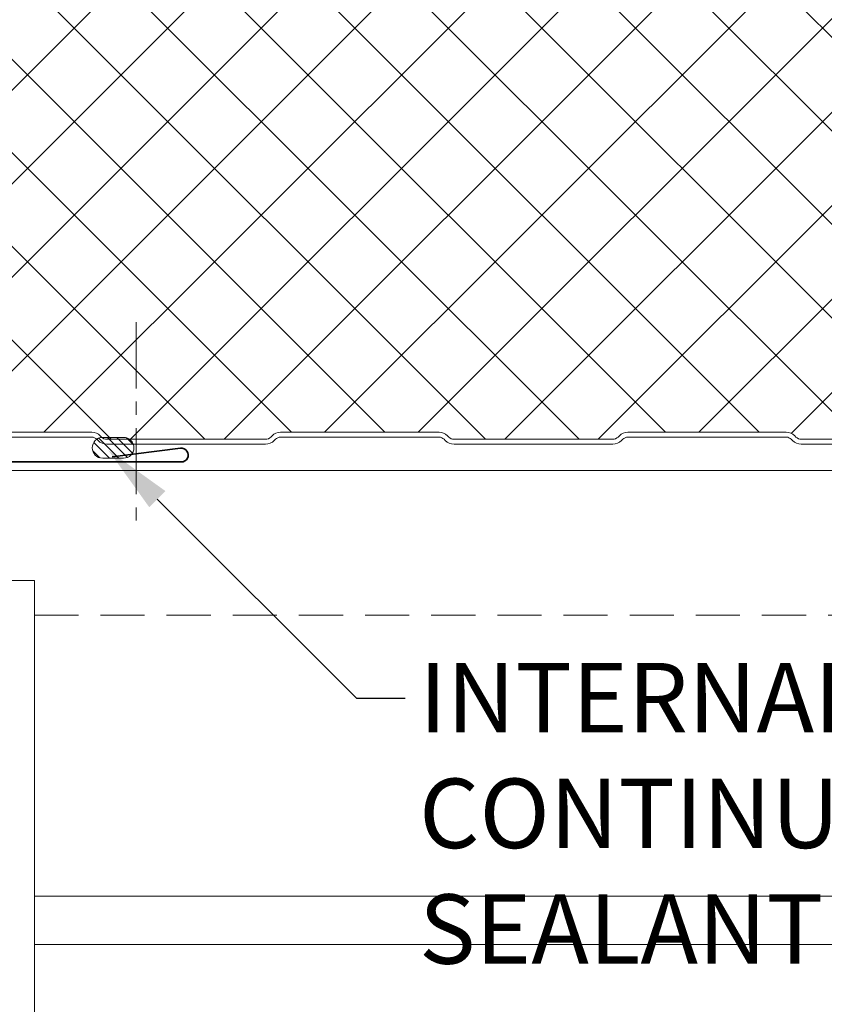
# Model space of a CAD drawing. Units: millimetres. Extents: x 57010 to 159469, y 32344 to 55171.
# Drawn here: x 78327 to 78443, y 41299 to 41441 of the extents above; entities that cross this region are included whole.
import ezdxf
from ezdxf import colors
from ezdxf.entities.mleader import LeaderData, LeaderLine
from ezdxf.math import Vec2, Vec3
from ezdxf.xclip import XClip

# ---------------------------------------------------------------- set-up
doc = ezdxf.new("R2010")
doc.units = ezdxf.units.MM
doc.header["$XCLIPFRAME"] = 0
doc.linetypes.add('CENTER', pattern=[50.800000000000004, 31.75, -6.35, 6.35, -6.35])
doc.linetypes.add('HIDDEN', pattern=[9.524999999999999, 6.35, -3.175])
doc.layers.get('0').update_dxf_attribs({"lineweight": 9})
for name, color, linetype, lineweight in [('FIXINGS', 7, 'Continuous', 9), ('Flashings', 6, 'Continuous', 35), ('Hatch', 43, 'Continuous', 18), ('PANEL WALL', 7, 'Continuous', 15), ('Seal', 7, 'Continuous', 5), ('Structure primary', 7, 'Continuous', 9), ('Structure secondary', 7, 'Continuous', 9), ('TEXT', 7, 'Continuous', 5)]:
    doc.layers.add(name, color=color, linetype=linetype, lineweight=lineweight)
doc.styles.add('K_Span-std', font='arial.ttf', dxfattribs={"width": 0.8})

# ---------------------------------------------------------------- blocks, each defined once
blk = doc.blocks.new('*U175')
h = blk.add_hatch()
h.set_pattern_fill('ANSI31', scale=0.3, angle=90, style=0)
h.set_pattern_definition([(135, (16529.02469734555, -15920.5782802456), (-0.6735192090801865, -0.6735192090801864), [])])
h.paths.add_polyline_path([(1.5, 2.220446049250313e-16, 0.4142135623730951), (3, 1.5, 0.4142135623730951), (1.5, 3), (-1.5, 3, 0.4142135623730951), (-3, 1.5, 0.4142135623730951), (-1.5, 2.220446049250313e-16)])
blk.add_lwpolyline([(3, 1.5), (3, 1.5, 0.414213562373095), (1.5, 3), (-1.5, 3, 0.414213562373095), (-3, 1.5), (-3, 1.5, 0.414213562373095), (-1.5, 0), (1.5, 0, 0.414213562373095)], format="xyb", close=True)
blk = doc.blocks.new('Portal_bracket_1')
for q in [(160, 250), (0, 0)]:
    blk.add_line((160, 0), q)
blk = doc.blocks.new('*U214')
for points in [[(0.7487878430688677, 122.1041321649501), (1.992059069446881, 131.9106903502386, 1.065128258571763), (0, 132.0364631721204)], [(116.3619113677523, -3.842326457004219e-11, 1.065128258571556), (116.2361385458707, 1.992059069410971), (106.4295803605892, 0.7487878430310957)]]:
    blk.add_lwpolyline(points, format="xyb")
blk.add_lwpolyline([(0, 132.0364631721204), (0, -3.819877747446299e-11), (116.3619113677523, -3.819877747446299e-11)])
blk = doc.blocks.new('*U531')
at = {"layer": 'Hatch', "linetype": 'Continuous', "ltscale": 0.5}
h = blk.add_hatch(dxfattribs=at)
h.set_pattern_fill('ANSI37', color=256, scale=3, angle=90)
h.set_pattern_definition([(135, (137157.1269071181, 48181.06290714327), (-6.735192090801865, -6.735192090801865), []), (225, (137157.1269071181, 48181.06290714327), (6.735192090801863, -6.735192090801865), [])])
edge = h.paths.add_edge_path()
edge.add_arc((40.81747473712152, -1005.456692928306), 1.800000000000982, -177.00000000003593, 6.6929888837531735, ccw=False)
edge.add_line((39.01994157456225, -1005.550897649542), (38.30009390364778, -991.8153858464485))
edge.add_arc((35.6037941598106, -991.956692928304), 2.699999999999809, 2.999999999991317, 90.00000000001795)
edge.add_line((35.60379415980976, -989.2566929283043), (29.82691763757456, -989.2566929283062))
edge.add_arc((29.82691763757515, -990.9566929283131), 1.70000000000698, 90.00000000001978, 149.999999999962)
edge.add_line((28.35467445113614, -990.1066929283087), (23.43360252538274, -998.6302395313995))
edge.add_line((23.43360252538274, -998.6302395313995), (-9.578873079673585, -998.6385470581381))
edge.add_arc((-9.633533958849524, -997.6901208942833), 0.9499999999982536, 184.9999999999907, 273.29849294904665, ccw=False)
edge.add_line((-10.57991892203503, -997.7729188498932), (-11.69875015401777, -984.9846193503669))
edge.add_arc((-14.88657318791259, -985.2635177271595), 3.200000000001244, 5.000000000000707, 96.58377424500691)
edge.add_line((-15.25347184335237, -982.0846208466922), (-19.11725808135725, -982.0846208466922))
edge.add_line((-19.11725808135725, -982.0846208466922), (-19.4605075599808, -982.0635984861068))
edge.add_arc((-19.48324191171687, -985.2635177271582), 3.199999999999934, 89.59293957425464, 180.0000000000122)
edge.add_line((-22.68324191171686, -985.2635177271588), (-22.6832419117132, -1002.759212349342))
edge.add_arc((-25.18324191171408, -1002.759212349342), 2.500000000000881, -32.02011811196593, 1.0402345651527867e-11, ccw=False)
edge.add_line((-23.06358697479992, -1004.084754860324), (-25.19640023095874, -1007.495304209349))
edge.add_arc((-22.48324191170924, -1009.191998623405), 3.200000000000299, 147.9798818880375, 179.9999999999898)
edge.add_line((-25.68324191170959, -1009.191998623404), (-25.6832419117132, -1026.059063419165))
edge.add_arc((-28.18324191171152, -1026.059063419164), 2.49999999999832, 254.9088979941921, 359.99999999998437, ccw=False)
edge.add_line((-28.83412833241724, -1028.47284610767), (-32.65483746898153, -1027.442576188884))
edge.add_arc((-31.48324191171104, -1023.09776734957), 4.499999999999392, 180.0000000000058, 254.9088979941981, ccw=False)
edge.add_line((-35.98324191171037, -1023.097767349571), (-35.98324174974007, -462.9598824468868))
edge.add_line((-35.98324174974007, -462.9598824468868), (-35.98324162386291, -38.57947803070999))
edge.add_line((-35.98324162386291, -38.57947803070997), (-35.97283242567312, -35.60752904099551))
edge.add_arc((-31.47283258079917, -35.60634746586958), 4.499999999998367, 103.80246982043337, 180.0150442819269, ccw=False)
edge.add_line((-32.54642151879776, -31.23628948087758), (-17.71020094054688, -27.59148605968308))
edge.add_arc((-18.47364196312506, -24.4838892703497), 3.20000000000475, 283.8024698204334, 359.9999999999999)
edge.add_line((-15.27364196312031, -24.4838892703497), (-15.2736419631203, -7.220743253611754))
edge.add_arc((-18.428052600574, -7.270643247481126), 3.154805299708558, 0.9062930996919544, 87.9819093331719)
edge.add_arc((-18.27364196311969, -1.6181699397781), 2.500000000000617, 179.9999999999998, 269.0072659072957, ccw=False)
edge.add_line((-20.77364196312031, -1.61816993977809), (-20.7736419631203, 9.459673926683898))
edge.add_arc((-18.2736419631214, 9.459673926683907), 2.499999999998902, 90.00000000000028, 180.0000000000002, ccw=False)
edge.add_line((-18.27364196312141, 11.95967392668281), (-16.58096174350652, 11.95967392668281))
edge.add_arc((-16.58096174350651, 9.459673926683957), 2.499999999998851, 5.000000000015575, 90.00000000000023, ccw=False)
edge.add_line((-14.09047499827835, 9.677563283553683), (-13.43028294847821, 2.131533624494496))
edge.add_arc((-10.24245991458561, 2.41043200128778), 3.199999999999088, 185.0000000000154, 257.9242395922784)
edge.add_line((-10.91191553859197, -0.718757856723462), (28.19909571379065, -0.7))
edge.add_arc((28.19909571379066, 0.5000000000000008), 1.200000000000001, 269.9999999999998, 329.9999999999573)
edge.add_line((29.23832619833154, -0.1000000000007748), (30.0174747362674, 1.249524854344842))
edge.add_line((30.0174747362674, 1.249524854344842), (30.0174747362674, 6.343307071695305))
edge.add_arc((31.01747473626771, 6.343307071695296), 1.000000000000313, 89.99999999999937, 179.9999999999995, ccw=False)
edge.add_line((31.01747473626772, 7.343307071695609), (34.31193037903188, 7.343307071695608))
edge.add_arc((34.31193037903187, 5.343307071696962), 1.999999999998646, 2.9999999999998863, 89.99999999999977, ccw=False)
edge.add_line((36.30918944853967, 5.447978984182778), (37.01413762904393, -8.003233605783873))
edge.add_arc((39.81030032635755, -7.856692928303579), 2.800000000000814, 183.0000000000002, 270)
edge.add_line((39.81030032635755, -10.65669292830439), (40.61960380578614, -10.65669292830439))
edge.add_arc((40.6310662305782, -12.38086546583165), 1.724210638624329, 83.97224449817139, 90.38090090992768, ccw=False)
edge.add_arc((40.61747473625239, -12.65669292830482), 2.00000000000046, -8.151346264639869e-11, 84.4148116476112, ccw=False)
edge.add_line((42.61747473625284, -12.65669292830766), (42.61747473624193, -20.37679394098111))
edge.add_arc((41.51747473624181, -20.37679394097957), 1.100000000000122, 314.9999999997111, 359.9999999999197, ccw=False)
edge.add_line((42.29529219554318, -21.15461140028878), (42.1153932082309, -21.33451038759924))
edge.add_arc((43.317474736242, -22.5365919156225), 1.700000000000072, 134.9999999997104, 180.0000000000085)
edge.add_line((41.61747473624193, -22.53659191562275), (41.61747473624557, -45.37224198710375))
edge.add_arc((43.31736251999539, -45.3917745921058), 1.700000000000015, 179.3416703207542, 229.787395961719)
edge.add_arc((41.51747473624193, -47.53659191562667), 1.099999999999997, 1.4381384971784428e-11, 50.321693529117226, ccw=False)
edge.add_line((42.61747473624193, -47.5365919156264), (42.61747473624375, -70.37679394098038))
edge.add_arc((41.51747473624363, -70.37679394098046), 1.100000000000115, -45.000000000144496, 4.376943252282217e-12, ccw=False)
edge.add_line((42.29529219554696, -71.1546114002877), (42.11539320823149, -71.3345103876023))
edge.add_arc((43.31747473624564, -72.53659191562251), 1.700000000000072, 134.9999999998554, 179.9999999999991)
edge.add_line((41.61747473624557, -72.53659191562248), (41.61747473624557, -95.3722419871037))
edge.add_arc((43.31736251999541, -95.39177459210578), 1.700000000000036, 179.3416703207535, 229.7873959600983)
edge.add_arc((41.51747473624171, -97.53659191562619), 1.100000000000223, -1.1084466677857563e-11, 50.32169353159679, ccw=False)
edge.add_line((42.61747473624193, -97.5365919156264), (42.61747473624375, -120.3767939409804))
edge.add_arc((41.51747473624363, -120.3767939409805), 1.100000000000115, -45.000000000144496, 4.376943252282217e-12, ccw=False)
edge.add_line((42.29529219554696, -121.1546114002877), (42.1153932082315, -121.3345103876023))
edge.add_arc((43.31747473624566, -122.5365919156225), 1.700000000000092, 134.9999999998554, 180)
edge.add_line((41.61747473624557, -122.5365919156225), (41.61747473624557, -145.3722419871035))
edge.add_arc((43.31736251999489, -145.3917745921069), 1.699999999999527, 179.3416703207064, 229.7873959575593)
edge.add_arc((41.51747473624134, -147.5365919156264), 1.100000000000573, -4.888534022029489e-11, 50.321693535494376, ccw=False)
edge.add_line((42.61747473624192, -147.5365919156273), (42.61747473624375, -170.3767939409804))
edge.add_arc((41.51747473624363, -170.3767939409804), 1.100000000000115, -45.00000000014552, 3.0127011996228248e-12, ccw=False)
edge.add_line((42.29529219554696, -171.1546114002877), (42.1153932082315, -171.3345103876023))
edge.add_arc((43.3174747362457, -172.5365919156225), 1.700000000000127, 134.9999999998559, 180.0000000000009)
edge.add_line((41.61747473624559, -172.5365919156225), (41.61747473624557, -195.3722419871035))
edge.add_arc((43.31736251999489, -195.391774592107), 1.699999999999527, 179.3416703207054, 229.7873959551402)
edge.add_arc((41.51747473624101, -197.5365919156257), 1.100000000000926, -8.44124770082999e-11, 50.32169353919602, ccw=False)
edge.add_line((42.61747473624192, -197.5365919156273), (42.61747473624375, -220.3767939409804))
edge.add_arc((41.51747473624363, -220.3767939409804), 1.100000000000115, -45.00000000014552, 3.0127011996228248e-12, ccw=False)
edge.add_line((42.29529219554696, -221.1546114002877), (42.1153932082315, -221.3345103876023))
edge.add_arc((43.3174747362457, -222.5365919156225), 1.700000000000127, 134.9999999998559, 180.0000000000009)
edge.add_line((41.61747473624559, -222.5365919156225), (41.61747473624557, -245.3722419871035))
edge.add_arc((43.31736251999489, -245.391774592107), 1.699999999999527, 179.3416703207045, 229.787395959584)
edge.add_arc((41.51747473624167, -247.536591915627), 1.100000000000289, -1.3301360013429075e-11, 50.321693532398285, ccw=False)
edge.add_line((42.61747473624195, -247.5365919156273), (42.61747473624375, -270.3767939409803))
edge.add_arc((41.51747473624363, -270.3767939409805), 1.100000000000115, -45.00000000014472, 5.9117155615240335e-12, ccw=False)
edge.add_line((42.29529219554695, -271.1546114002877), (42.1153932082316, -271.3345103876022))
edge.add_arc((43.31747473624566, -272.5365919156225), 1.700000000000112, 134.99999999985, 179.9999999999981)
edge.add_line((41.61747473624559, -272.5365919156225), (41.61747473624557, -295.3722419871033))
edge.add_arc((43.31736251999523, -295.3917745921068), 1.699999999999868, 179.3416703207046, 229.7873959553994)
edge.add_arc((41.51747473624104, -297.5365919156258), 1.100000000000926, -7.702283255639486e-11, 50.3216935387926, ccw=False)
edge.add_line((42.61747473624195, -297.5365919156273), (42.61747473624375, -320.3767939409803))
edge.add_arc((41.51747473624363, -320.3767939409805), 1.100000000000115, -45.00000000014472, 5.9117155615240335e-12, ccw=False)
edge.add_line((42.29529219554695, -321.1546114002877), (42.1153932082316, -321.3345103876022))
edge.add_arc((43.31747473624566, -322.5365919156225), 1.700000000000112, 134.99999999985, 179.9999999999981)
edge.add_line((41.61747473624559, -322.5365919156225), (41.61747473624557, -345.3722419871033))
edge.add_arc((43.31736251999522, -345.3917745921067), 1.699999999999861, 179.3416703207065, 229.7873959665118)
edge.add_arc((41.51747473624255, -347.536591915629), 1.099999999999369, 8.287770469905809e-11, 50.321693521788006, ccw=False)
edge.add_line((42.6174747362419, -347.5365919156274), (42.61747473624193, -370.3767939409805))
edge.add_arc((41.51747473624182, -370.3767939409805), 1.100000000000115, -45.000000000433886, 0, ccw=False)
edge.add_line((42.2952921955412, -371.1546114002916), (42.11539320823406, -371.334510387596))
edge.add_arc((43.31747473624213, -372.5365919156225), 1.700000000000213, 134.9999999995607, 179.9999999999981)
edge.add_line((41.61747473624193, -372.5365919156225), (41.61747473624193, -395.3722419871015))
edge.add_arc((43.31736251999163, -395.3917745921055), 1.699999999999917, 179.3416703206874, 229.7873959684972)
edge.add_arc((41.51747473624287, -397.5365919156313), 1.099999999999008, 1.1550582712516189e-10, 50.3216935189958, ccw=False)
edge.add_line((42.6174747362419, -397.5365919156291), (42.61747473624375, -420.3767939409803))
edge.add_arc((41.51747473624363, -420.3767939409805), 1.100000000000115, -45.00000000014472, 5.9117155615240335e-12, ccw=False)
edge.add_line((42.29529219554695, -421.1546114002877), (42.11539320822978, -421.334510387604))
edge.add_arc((43.31747473624385, -422.5365919156243), 1.700000000000072, 134.9999999998513, 180.0000000000038)
edge.add_line((41.61747473624377, -422.5365919156244), (41.61747473624557, -445.3722419871034))
edge.add_arc((43.3173625199954, -445.3917745921068), 1.700000000000037, 179.3416703207085, 229.7873959853968)
edge.add_arc((41.51747473624522, -447.5365919156347), 1.099999999996748, 3.8187408790690824e-10, 50.321693492890574, ccw=False)
edge.add_line((42.61747473624197, -447.5365919156274), (42.61747473624375, -470.3767939409803))
edge.add_arc((41.51747473624363, -470.3767939409805), 1.100000000000115, -45.00000000014472, 5.9117155615240335e-12, ccw=False)
edge.add_line((42.29529219554695, -471.1546114002877), (42.11539320822978, -471.334510387604))
edge.add_arc((43.31747473624385, -472.5365919156243), 1.700000000000072, 134.9999999998513, 180.0000000000038)
edge.add_line((41.61747473624377, -472.5365919156244), (41.61747473624557, -495.3722419871011))
edge.add_arc((43.31736251999575, -495.3917745921057), 1.700000000000399, 179.3416703206703, 229.7873959584086)
edge.add_arc((41.5174747362415, -497.5365919156257), 1.100000000000407, -3.26281224261038e-11, 50.32169353417402, ccw=False)
edge.add_line((42.61747473624192, -497.5365919156263), (42.61747473624375, -520.3767939409804))
edge.add_arc((41.51747473624363, -520.3767939409804), 1.100000000000115, -45.00000000014887, 0, ccw=False)
edge.add_line((42.29529219554695, -521.1546114002878), (42.11539320823005, -521.3345103876037))
edge.add_arc((43.31747473624387, -522.5365919156243), 1.700000000000102, 134.9999999998388, 180)
edge.add_line((41.61747473624373, -522.5365919156243), (41.61747473624557, -545.3722419871038))
edge.add_arc((43.31736251999546, -545.3917745921058), 1.700000000000084, 179.3416703207583, 229.7873960369853)
edge.add_arc((41.51747473625229, -547.5365919156488), 1.099999999989623, 1.1605720828811172e-09, 50.321693413952005, ccw=False)
edge.add_line((42.6174747362419, -547.5365919156266), (42.61747473624193, -570.3767939409805))
edge.add_arc((41.51747473624182, -570.3767939409805), 1.100000000000108, -45.00000000043133, 0, ccw=False)
edge.add_line((42.29529219554122, -571.1546114002916), (42.11539320823406, -571.3345103875961))
edge.add_arc((43.31747473624205, -572.5365919156226), 1.700000000000162, 134.999999999559, 180.0000000000038)
edge.add_line((41.61747473624193, -572.5365919156227), (41.61747473624557, -595.3722419871033))
edge.add_arc((43.31736251999582, -595.3917745921066), 1.700000000000455, 179.3416703207125, 229.7873960092077)
edge.add_arc((41.51747473624857, -597.5365919156416), 1.099999999993325, 7.40215000405442e-10, 50.321693456447576, ccw=False)
edge.add_line((42.6174747362419, -597.5365919156274), (42.61747473624193, -620.3767939409805))
edge.add_arc((41.51747473624182, -620.3767939409805), 1.100000000000108, -45.00000000043133, 0, ccw=False)
edge.add_line((42.29529219554122, -621.1546114002916), (42.11539320823406, -621.3345103875961))
edge.add_arc((43.31747473624208, -622.5365919156226), 1.700000000000182, 134.9999999995597, 180.0000000000038)
edge.add_line((41.61747473624194, -622.5365919156227), (41.61747473624557, -645.3767939409885))
edge.add_arc((43.31747473624574, -645.376793940988), 1.700000000000166, 180.0000000000153, 225.0000000002953)
edge.add_line((42.1153932082347, -646.5788754690115), (42.29529219554299, -646.7587744563181))
edge.add_arc((41.51747473624176, -647.5365919156275), 1.100000000000164, 1.1880274541908875e-11, 45.00000000030087, ccw=False)
edge.add_line((42.6174747362419, -647.5365919156272), (42.61747473624375, -670.3767939409803))
edge.add_arc((41.51747473624342, -670.3767939409804), 1.100000000000328, -45.000000000141085, 5.9117155615240335e-12, ccw=False)
edge.add_line((42.29529219554695, -671.1546114002878), (42.11539320822994, -671.3345103876038))
edge.add_arc((43.31747473624405, -672.5365919156244), 1.700000000000308, 134.9999999998457, 179.9999999999962)
edge.add_line((41.61747473624373, -672.5365919156243), (41.61747473624557, -695.3767939409881))
edge.add_arc((43.31747473624581, -695.376793940988), 1.700000000000244, 180.0000000000038, 225.0000000002875)
edge.add_line((42.11539320823456, -696.5788754690113), (42.29529219554315, -696.7587744563182))
edge.add_arc((41.51747473624171, -697.5365919156276), 1.100000000000309, 5.9117155615240335e-12, 45.000000000293426, ccw=False)
edge.add_line((42.61747473624198, -697.5365919156275), (42.61747473624193, -720.3767939409804))
edge.add_arc((41.51747473624175, -720.3767939409805), 1.100000000000179, -45.00000000043292, 5.9117155615240335e-12, ccw=False)
edge.add_line((42.29529219554122, -721.1546114002917), (42.11539320823406, -721.3345103875961))
edge.add_arc((43.31747473624213, -722.5365919156226), 1.700000000000213, 134.9999999995607, 180.0000000000077)
edge.add_line((41.61747473624187, -722.5365919156228), (41.61747473624557, -745.3767939409884))
edge.add_arc((43.31747473624574, -745.376793940988), 1.700000000000173, 180.0000000000115, 225.0000000002935)
edge.add_line((42.11539320823463, -746.5788754690115), (42.29529219554326, -746.7587744563182))
edge.add_arc((41.51747473624184, -747.5365919156272), 1.100000000000053, 0, 45.00000000028149, ccw=False)
edge.add_line((42.61747473624193, -747.5365919156272), (42.61747473624375, -770.3767939409803))
edge.add_arc((41.51747473624363, -770.3767939409804), 1.100000000000115, -45.00000000014472, 5.9117155615240335e-12, ccw=False)
edge.add_line((42.29529219554695, -771.1546114002876), (42.11539320822965, -771.3345103876042))
edge.add_arc((43.31747473624369, -772.5365919156243), 1.699999999999936, 134.9999999998549, 180.0000000000077)
edge.add_line((41.61747473624377, -772.5365919156245), (41.61747473624557, -795.3767939409881))
edge.add_arc((43.31747473624578, -795.3767939409883), 1.700000000000209, 179.9999999999962, 225.0000000002843)
edge.add_line((42.11539320823451, -796.5788754690115), (42.29529219554326, -796.7587744563182))
edge.add_arc((41.51747473624184, -797.5365919156272), 1.100000000000053, 0, 45.00000000028149, ccw=False)
edge.add_line((42.61747473624193, -797.5365919156272), (42.61747473624375, -820.3767939409803))
edge.add_arc((41.51747473624343, -820.3767939409805), 1.100000000000321, -44.99999999984931, 1.1880274541908875e-11, ccw=False)
edge.add_line((42.2952921955509, -821.1546114002839), (42.11539320822375, -821.3345103876118))
edge.add_arc((43.31747473624408, -822.5365919156261), 1.700000000000283, 135.0000000001429, 180.0000000000077)
edge.add_line((41.61747473624376, -822.5365919156263), (41.61747473624557, -845.3767939409881))
edge.add_arc((43.31747473624578, -845.3767939409883), 1.700000000000209, 179.9999999999962, 225.0000000002843)
edge.add_line((42.11539320823451, -846.5788754690115), (42.29529219554326, -846.7587744563182))
edge.add_arc((41.51747473624184, -847.5365919156272), 1.100000000000053, 0, 45.00000000028149, ccw=False)
edge.add_line((42.61747473624193, -847.5365919156272), (42.61747473624375, -870.3767939409803))
edge.add_arc((41.51747473624363, -870.3767939409804), 1.100000000000115, -45.00000000014472, 5.9117155615240335e-12, ccw=False)
edge.add_line((42.29529219554695, -871.1546114002876), (42.11539320822965, -871.3345103876042))
edge.add_arc((43.31747473624393, -872.5365919156243), 1.700000000000107, 134.9999999998606, 180)
edge.add_line((41.6174747362438, -872.5365919156243), (41.61747473624193, -895.3767939409862))
edge.add_arc((43.31747473624194, -895.3767939409864), 1.70000000000001, 179.9999999999923, 225.0000000002899)
edge.add_line((42.11539320823091, -896.5788754690096), (42.29529219554326, -896.75877445632))
edge.add_arc((41.51747473624187, -897.5365919156291), 1.100000000000038, 0, 45.0000000002824, ccw=False)
edge.add_line((42.61747473624194, -897.5365919156291), (42.61747473624375, -920.3767939409803))
edge.add_arc((41.51747473624363, -920.3767939409804), 1.100000000000115, -45.00000000014472, 5.9117155615240335e-12, ccw=False)
edge.add_line((42.29529219554695, -921.1546114002876), (42.11539320822965, -921.3345103876042))
edge.add_arc((43.31747473624372, -922.5365919156243), 1.699999999999956, 134.9999999998556, 180.0000000000077)
edge.add_line((41.61747473624378, -922.5365919156245), (41.61747473624557, -945.3767939409881))
edge.add_arc((43.31747473624577, -945.3767939409883), 1.700000000000202, 179.9999999999962, 225.0000000002846)
edge.add_line((42.11539320823452, -946.5788754690115), (42.29529219554508, -946.75877445632))
edge.add_arc((41.5174747362436, -947.5365919156293), 1.100000000000259, -5.9117155615240335e-12, 45.00000000028763, ccw=False)
edge.add_line((42.61747473624381, -947.5365919156294), (42.61747473624193, -970.3767939409797))
edge.add_arc((41.51747473624179, -970.3767939409796), 1.100000000000136, 314.99999999971294, 359.9999999999941, ccw=False)
edge.add_line((42.29529219554318, -971.1546114002888), (42.11539320823102, -971.3345103875992))
edge.add_arc((43.31747473624213, -972.5365919156226), 1.700000000000198, 134.9999999997065, 180.0000000000038)
edge.add_line((41.61747473624197, -972.5365919156227), (41.61747473624375, -995.3767939409845))
edge.add_arc((43.31747473624387, -995.3767939409845), 1.700000000000124, 180, 224.9999999999976)
edge.add_line((42.1153932082266, -996.5788754690017), (42.29529219554702, -996.758774456322))
edge.add_arc((41.5174747362417, -997.5365919156275), 1.100000000000239, 6.377604222507216e-09, 45.00000000000392, ccw=False)
edge.add_line((42.61747473624192, -997.536591915505), (42.61747473707287, -1005.011819098748))
at = {"color": 7}
blk.add_lwpolyline([(43.31747473624195, -747.5365919156291), (43.31747473624377, -770.3767939409788, -0.1989123673795483), (42.79026694238122, -771.6495861471146), (42.61036795506074, -771.8294851344342, 0.1989123673809943), (42.31747473624377, -772.5365919156245), (42.31747473624559, -795.3767939409861, 0.1989123673801298), (42.61036795505892, -796.0839007221746), (42.79026694237395, -796.2637997094878, -0.1989123673806627), (43.31747473624195, -797.5365919156291), (43.31747473624377, -820.3767939409788, -0.1989123673795483), (42.79026694238122, -821.6495861471146), (42.61036795506074, -821.829485134436, 0.1989123673809943), (42.31747473624377, -822.5365919156263), (42.31747473624559, -845.3767939409861, 0.1989123673801298), (42.61036795505892, -846.0839007221746), (42.79026694237395, -846.2637997094878, -0.1989123673806627), (43.31747473624195, -847.5365919156291), (43.31747473624377, -870.3767939409788, -0.1989123673795483), (42.79026694238122, -871.6495861471146), (42.61036795506074, -871.8294851344342, 0.1989123673809943), (42.31747473624377, -872.5365919156245), (42.31747473624195, -895.3767939409861, 0.1989123673796571)], format="xyb", dxfattribs=at)
at = {"color": 8}
blk.add_lwpolyline([(42.61747473624486, -747.5365919156291), (42.61747473624486, -770.3767939409797, -0.1989123673806577), (42.29529219554674, -771.1546114002879), (42.11539320822625, -771.3345103876056, 0.1989123673796572), (41.61747473624304, -772.5365919156227), (41.61747473624304, -795.3767939409847, 0.1989123673812997), (42.11539320823353, -796.5788754690095), (42.29529219555037, -796.7587744563241, -0.1989123673795497), (42.61747473624486, -797.5365919156291), (42.61747473624486, -820.3767939409797, -0.1989123673794422), (42.29529219555037, -821.1546114002842), (42.11539320822625, -821.3345103876075, 0.1989123673796572), (41.61747473624304, -822.5365919156245), (41.61747473624304, -845.3767939409861, 0.1989123673793333), (42.11539320822443, -846.5788754690018), (42.29529219555401, -846.7587744563282, -0.1989123673782267), (42.61747473624486, -847.5365919156291), (42.61747473624486, -870.3767939409802, -0.1989123673801574), (42.29529219554856, -871.154611400287), (42.11539320822625, -871.3345103876061, 0.1989123673795181), (41.61747473624304, -872.5365919156222), (41.61747473624122, -895.3767939409879, 0.1989123673789401)], format="xyb", dxfattribs=at)

msp = doc.modelspace()

# ---------------------------------------------------------------- linework, layer by layer
at = {"layer": 'FIXINGS', "color": 8, "linetype": 'CENTER', "ltscale": 0.3}
msp.add_lwpolyline([(78343.44749985763, 41397.58969371697), (78343.44749985763, 41367.58969371697)], dxfattribs=at)
at = {"layer": 'Structure secondary', "linetype": 'HIDDEN'}
msp.add_line((78328.79575065894, 41355.39716929603), (79290.70560524301, 41355.39716929605), dxfattribs=at)
at = {"layer": 'Structure secondary'}
for p, q in [((78328.79575065894, 41314.92760312046), (79297.43791768976, 41314.92760312048)), ((78328.79575065894, 41307.93853224133), (79299.41467723761, 41307.93853224136))]:
    msp.add_line(p, q, dxfattribs=at)
msp.add_lwpolyline([(78231.60328898705, 41360.38407858834), (78231.60328898705, 41376.23050262936), (79284.81319246133, 41376.23050262939)], dxfattribs=at)

# ---------------------------------------------------------------- block references
at = {"layer": 'Flashings', "linetype": 'Continuous'}
msp.add_blockref('*U214', (78233.59111131282, 41377.46303322873), dxfattribs=at)
at = {"layer": 'PANEL WALL', "linetype": 'Continuous', "ltscale": 0.5}
ref = msp.add_blockref('*U531', (79209.61260199749, 41423.35380907135), dxfattribs=dict(at, rotation=270))
XClip(ref).set_block_clipping_path([(-38.08226907089556, -974.6095172791684), (43.31747473624273, 13.696703364308632)])
at = {"layer": 'Seal', "color": 254, "linetype": 'HIDDEN'}
msp.add_blockref('*U175', (78340.13391709732, 41378.01122604797), dxfattribs=at)
at = {"layer": 'Structure primary', "xscale": -0.6666666666666666, "yscale": 0.6666666666666666, "zscale": 0.6666666666666666, "rotation": 180}
msp.add_blockref('Portal_bracket_1', (78222.12908399227, 41360.38407858834), dxfattribs=at)

# ---------------------------------------------------------------- next in the draw order: leaders
at = {"layer": 'TEXT'}
ml = msp.add_multileader_mtext('Standard', dxfattribs=at)
ml.set_content('INTERNAL FLASHING SEALED WITH CONTINUOUS RUN OF 6x4mm BUTYL SEALANT ', color=256, style='K_Span-std')
ml.set_leader_properties(color=7)
ml.build(insert=Vec2(0, 0))
ml.multileader.update_dxf_attribs({"dogleg_length": 7, "arrow_head_size": 10})
ctx = ml.context
ctx.base_point, ctx.char_height, ctx.arrow_head_size, ctx.plane_origin = Vec3(78382.19312558789, 41343.43283913459), 10, 10, Vec3(78173.21326313142, 41450.76877458382)
notes = []
notes.append((ctx, [(0, (1, 1, 0), (78375.19312558789, 41343.43283913459), (1, 0), 7, [(0, [(78339.4242861007, 41379.18913459605)], 0, [])])]))
ctx.mtext.insert, ctx.mtext.width, ctx.mtext.defined_height, ctx.mtext.flow_direction = Vec3(78384.19312558789, 41348.51810516461), 255.7567103325564, 45.73103758333126, 5
ctx.mtext.has_bg_fill, ctx.mtext.bg_color, ctx.mtext.bg_scale_factor, ctx.mtext.bg_transparency, ctx.mtext.use_window_bg_color = 1, -1073741824, 1.5, 0, 1
for ctx, leaders in notes:
    for number, flags, end, landing, length, lines in leaders:
        leader = LeaderData()
        leader.index, (leader.has_last_leader_line, leader.has_dogleg_vector, leader.attachment_direction) = number, flags
        leader.last_leader_point, leader.dogleg_vector, leader.dogleg_length = Vec3(end), Vec3(landing), length
        for number, points, colour, breaks in lines:
            line = LeaderLine()
            line.index, line.vertices, line.color, line.breaks = number, Vec3.list(points), colors.encode_raw_color(colour), breaks
            leader.lines.append(line)
        ctx.leaders.append(leader)

doc.saveas('drawing.dxf')
